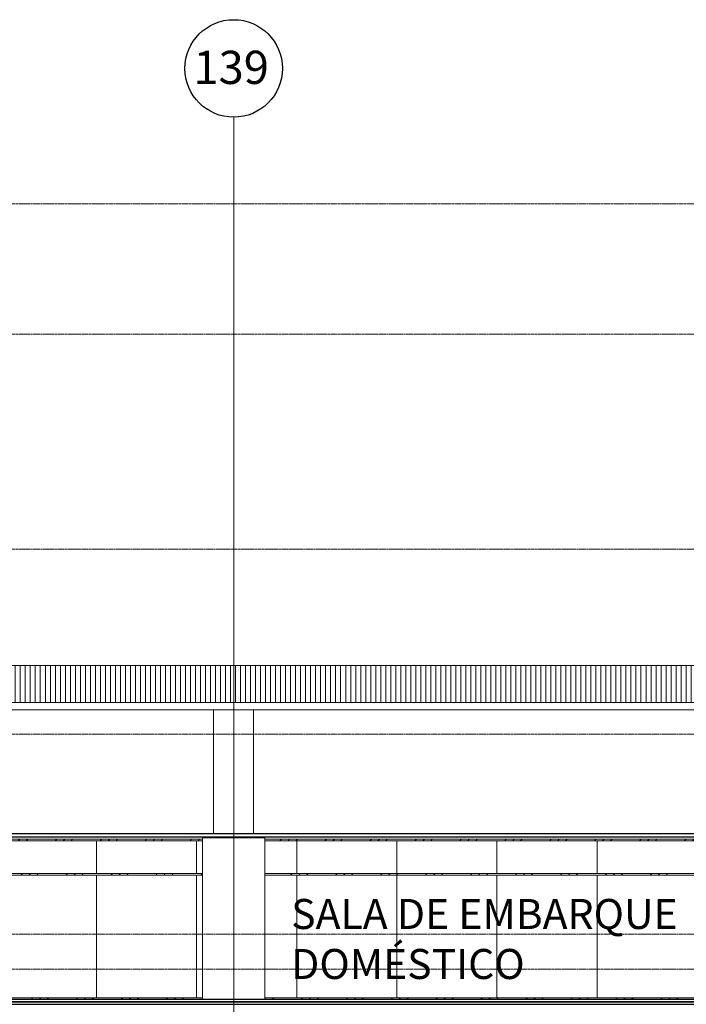
# Model space of a CAD drawing. Units: centimetres. Extents: x 312163 to 445447, y -35152 to 6273.
# Drawn here: x 392055 to 393387, y -5992 to -4024 of the extents above; entities that cross this region are included whole.
import ezdxf

# ---------------------------------------------------------------- set-up
doc = ezdxf.new("R2010")
doc.units = ezdxf.units.CM
doc.header["$LTSCALE"] = 10
for name, pattern in [('AXES', [0.54, 0.3, -0.08, 0.08, -0.08]), ('Grid Line', [2.2225, 1.27, -0.3175, 0.3175, -0.3175]), ('INF-MALHA-ESTRUTURAL-EIXOS1$0$Grid Line', [2.2225, 1.27, -0.3175, 0.3175, -0.3175])]:
    doc.linetypes.add(name, pattern=pattern)
for name, color, linetype, lineweight in [('AMP_ESQUADRIAS VISTA', 1, 'Continuous', 9), ('IFR-AP-TPS_AMP-CORTE BB$0$AR-ESTRUTURAL', 4, 'Continuous', 9), ('IFR-AP-TPS_AMP-CORTE BB$0$AR-REVESTIMENTO PILAR', 2, 'Continuous', 9), ('IFR-AP-TPS_AMP-CORTE BB$0$INFRAERO - TPS NOVO - 02 - 2_ PAVIMENTO_rvt-1-H$0$A-ROOFOTM', 4, 'Continuous', 9), ('IFR-AP-TPS_AMP-CORTE BB$0$INFRAERO - TPS NOVO - 02 - 2_ PAVIMENTO_rvt-1-H$0$A-ROOFPAM', 8, 'Continuous', 9), ('IFR-AP-TPS_AMP-CORTE BB$0$INFRAERO - TPS NOVO - 02 - 2_ PAVIMENTO_rvt-1-H$0$LINHAS', 1, 'Continuous', 9), ('IFR-AP-TPS_AMP-CORTE BB$0$INFRAERO - TPS NOVO - 02 - 2_ PAVIMENTO_rvt-1-H$0$MONTANTE', 1, 'Continuous', 9), ('IFR-AP-TPS_AMP-CORTE BB$0$INFRAERO - TPS NOVO - 02 - 2_ PAVIMENTO_rvt-1-H$0$PAREDE VIDRO', 1, 'Continuous', 9), ('IFR-AP-TPS_AMP-CORTE BB$0$INFRAERO - TPS NOVO - ESTRUTURAL CONCOURSE_rvt-1-H$0$PILAR', 6, 'Continuous', 9), ('INF-MALHA-ESTRUTURAL-EIXOS1$0$AR-MALHA', 253, 'Continuous', 9), ('MALHA', 250, 'Continuous', 9), ('MLH-MALHA', 253, 'Grid Line', 9)]:
    doc.layers.add(name, color=color, linetype=linetype, lineweight=lineweight)
for name, color, linetype in [('AMP_ESTRUTURA VISTA', 1, 'Continuous'), ('AMP_FORRO', 2, 'Continuous'), ('AMP_PISO', 3, 'Continuous'), ('IFR-AP-TPS_AMP-CORTE BB$0$A-TXT1', 2, 'Continuous'), ('INF-MALHA-ESTRUTURAL-EIXOS1$0$AR-SIMBOLOS', 1, 'Continuous')]:
    doc.layers.add(name, color=color, linetype=linetype)
doc.styles.add('AR-ARIAL', font='arial.ttf')
doc.styles.add('ARIAL', font='arial.ttf')
pattern_1 = [(45, (36813.275, 731.305), (-44.9013, 44.9013), []), (45, (36829.15, 731.305), (7e-15, 89.80256), []), (45, (36797.4, 731.305), (7e-15, 89.80256), [])]

# ---------------------------------------------------------------- blocks, each defined once
blk = doc.blocks.new('A$C0D9158D3')
at = {"layer": 'MLH-MALHA', "color": 2, "linetype": 'Continuous', "style": 'AR-ARIAL'}
blk.add_text('139', height=66.39, dxfattribs=at).set_placement((-10230.4, 66.5))
blk = doc.blocks.new('IFR-AP-TPS_AMP-CORTE BB$0$INFRAERO - TPS NOVO - 02 - 2_ PAVIMENTO_rvt-1-H$0$System Panel - Glazed-V24-H')
at = {"layer": 'IFR-AP-TPS_AMP-CORTE BB$0$INFRAERO - TPS NOVO - 02 - 2_ PAVIMENTO_rvt-1-H$0$PAREDE VIDRO', "color": 10}
for p, q in [((25692.2, 808.5), (25692.2, 563)), ((25892.2, 563), (25892.2, 808.5))]:
    blk.add_line(p, q, dxfattribs=at)
blk = doc.blocks.new('IFR-AP-TPS_AMP-CORTE BB$0$INFRAERO - TPS NOVO - 02 - 2_ PAVIMENTO_rvt-1-H$0$System Panel - Glazed-V60-H')
at = {"layer": 'IFR-AP-TPS_AMP-CORTE BB$0$INFRAERO - TPS NOVO - 02 - 2_ PAVIMENTO_rvt-1-H$0$PAREDE VIDRO', "color": 10}
for p, q in [((17292.2, 877), (17292.2, 811.5)), ((17492.2, 811.5), (17492.2, 877))]:
    blk.add_line(p, q, dxfattribs=at)
blk = doc.blocks.new('IFR-AP-TPS_AMP-CORTE BB$0$INFRAERO - TPS NOVO - 02 - 2_ PAVIMENTO_rvt-1-H$0$Rectangular Mullion - 30mm Square-V201-H')
at = {"layer": 'IFR-AP-TPS_AMP-CORTE BB$0$INFRAERO - TPS NOVO - 02 - 2_ PAVIMENTO_rvt-1-H$0$MONTANTE'}
h = blk.add_hatch(dxfattribs=at)
h.set_pattern_fill('FP_12', color=256, style=0, pattern_type=2)
h.set_pattern_definition(pattern_1)
h.paths.add_polyline_path([(45292.2, 877), (45492.2, 877), (45492.2, 880), (45292.2, 880)], flags=0)
at = {"layer": 'IFR-AP-TPS_AMP-CORTE BB$0$INFRAERO - TPS NOVO - 02 - 2_ PAVIMENTO_rvt-1-H$0$MONTANTE', "color": 10}
for p, q in [((45492.2, 880), (45292.2, 880)), ((45292.2, 877), (45492.2, 877))]:
    blk.add_line(p, q, dxfattribs=at)
blk = doc.blocks.new('IFR-AP-TPS_AMP-CORTE BB$0$INFRAERO - TPS NOVO - 02 - 2_ PAVIMENTO_rvt-1-H$0$Rectangular Mullion - 30mm Square-V202-H')
at = {"layer": 'IFR-AP-TPS_AMP-CORTE BB$0$INFRAERO - TPS NOVO - 02 - 2_ PAVIMENTO_rvt-1-H$0$MONTANTE'}
h = blk.add_hatch(dxfattribs=at)
h.set_pattern_fill('FP_12', color=256, style=0, pattern_type=2)
h.set_pattern_definition(pattern_1)
h.paths.add_polyline_path([(45492.2, 877), (45692.2, 877), (45692.2, 880), (45492.2, 880)], flags=0)
at = {"layer": 'IFR-AP-TPS_AMP-CORTE BB$0$INFRAERO - TPS NOVO - 02 - 2_ PAVIMENTO_rvt-1-H$0$MONTANTE', "color": 10}
for p, q in [((45692.2, 880), (45492.2, 880)), ((45492.2, 877), (45692.2, 877))]:
    blk.add_line(p, q, dxfattribs=at)
blk = doc.blocks.new('IFR-AP-TPS_AMP-CORTE BB$0$INFRAERO - TPS NOVO - 02 - 2_ PAVIMENTO_rvt-1-H$0$Rectangular Mullion - 30mm Square-V203-H')
at = {"layer": 'IFR-AP-TPS_AMP-CORTE BB$0$INFRAERO - TPS NOVO - 02 - 2_ PAVIMENTO_rvt-1-H$0$MONTANTE'}
h = blk.add_hatch(dxfattribs=at)
h.set_pattern_fill('FP_12', color=256, style=0, pattern_type=2)
h.set_pattern_definition(pattern_1)
h.paths.add_polyline_path([(45828.7, 877), (45892.2, 877), (45892.2, 880), (45828.7, 880)], flags=0)
h.paths.add_polyline_path([(45692.2, 877), (45703.7, 877), (45703.7, 880), (45692.2, 880)], flags=0)
at = {"layer": 'IFR-AP-TPS_AMP-CORTE BB$0$INFRAERO - TPS NOVO - 02 - 2_ PAVIMENTO_rvt-1-H$0$MONTANTE', "color": 10}
for p, q in [((45703.7, 880), (45692.2, 880)), ((45692.2, 877), (45703.7, 877)), ((45892.2, 880), (45828.7, 880)), ((45828.7, 877), (45892.2, 877))]:
    blk.add_line(p, q, dxfattribs=at)
blk = doc.blocks.new('IFR-AP-TPS_AMP-CORTE BB$0$INFRAERO - TPS NOVO - 02 - 2_ PAVIMENTO_rvt-1-H$0$Rectangular Mullion - 30mm Square-V204-H')
at = {"layer": 'IFR-AP-TPS_AMP-CORTE BB$0$INFRAERO - TPS NOVO - 02 - 2_ PAVIMENTO_rvt-1-H$0$MONTANTE'}
h = blk.add_hatch(dxfattribs=at)
h.set_pattern_fill('FP_12', color=256, style=0, pattern_type=2)
h.set_pattern_definition(pattern_1)
h.paths.add_polyline_path([(45892.2, 877), (46092.2, 877), (46092.2, 880), (45892.2, 880)], flags=0)
at = {"layer": 'IFR-AP-TPS_AMP-CORTE BB$0$INFRAERO - TPS NOVO - 02 - 2_ PAVIMENTO_rvt-1-H$0$MONTANTE', "color": 10}
for p, q in [((46092.2, 880), (45892.2, 880)), ((45892.2, 877), (46092.2, 877))]:
    blk.add_line(p, q, dxfattribs=at)
blk = doc.blocks.new('IFR-AP-TPS_AMP-CORTE BB$0$INFRAERO - TPS NOVO - 02 - 2_ PAVIMENTO_rvt-1-H$0$Rectangular Mullion - 30mm Square-V205-H')
at = {"layer": 'IFR-AP-TPS_AMP-CORTE BB$0$INFRAERO - TPS NOVO - 02 - 2_ PAVIMENTO_rvt-1-H$0$MONTANTE'}
h = blk.add_hatch(dxfattribs=at)
h.set_pattern_fill('FP_12', color=256, style=0, pattern_type=2)
h.set_pattern_definition(pattern_1)
h.paths.add_polyline_path([(46092.2, 877), (46292.2, 877), (46292.2, 880), (46092.2, 880)], flags=0)
at = {"layer": 'IFR-AP-TPS_AMP-CORTE BB$0$INFRAERO - TPS NOVO - 02 - 2_ PAVIMENTO_rvt-1-H$0$MONTANTE', "color": 10}
for p, q in [((46292.2, 880), (46092.2, 880)), ((46092.2, 877), (46292.2, 877))]:
    blk.add_line(p, q, dxfattribs=at)
blk = doc.blocks.new('IFR-AP-TPS_AMP-CORTE BB$0$INFRAERO - TPS NOVO - 02 - 2_ PAVIMENTO_rvt-1-H$0$Rectangular Mullion - 30mm Square-V206-H')
at = {"layer": 'IFR-AP-TPS_AMP-CORTE BB$0$INFRAERO - TPS NOVO - 02 - 2_ PAVIMENTO_rvt-1-H$0$MONTANTE'}
h = blk.add_hatch(dxfattribs=at)
h.set_pattern_fill('FP_12', color=256, style=0, pattern_type=2)
h.set_pattern_definition(pattern_1)
h.paths.add_polyline_path([(46469.2, 877), (46492.2, 877), (46492.2, 880), (46292.2, 880), (46292.2, 877)], flags=0)
at = {"layer": 'IFR-AP-TPS_AMP-CORTE BB$0$INFRAERO - TPS NOVO - 02 - 2_ PAVIMENTO_rvt-1-H$0$MONTANTE', "color": 10}
for p, q in [((46492.2, 880), (46292.2, 880)), ((46292.2, 877), (46492.2, 877))]:
    blk.add_line(p, q, dxfattribs=at)
blk = doc.blocks.new('IFR-AP-TPS_AMP-CORTE BB$0$INFRAERO - TPS NOVO - 02 - 2_ PAVIMENTO_rvt-1-H$0$Rectangular Mullion - 30mm Square-V207-H')
at = {"layer": 'IFR-AP-TPS_AMP-CORTE BB$0$INFRAERO - TPS NOVO - 02 - 2_ PAVIMENTO_rvt-1-H$0$MONTANTE'}
h = blk.add_hatch(dxfattribs=at)
h.set_pattern_fill('FP_12', color=256, style=0, pattern_type=2)
h.set_pattern_definition(pattern_1)
h.paths.add_polyline_path([(46492.2, 877), (46692.2, 877), (46692.2, 880), (46492.2, 880)], flags=0)
at = {"layer": 'IFR-AP-TPS_AMP-CORTE BB$0$INFRAERO - TPS NOVO - 02 - 2_ PAVIMENTO_rvt-1-H$0$MONTANTE', "color": 10}
for p, q in [((46692.2, 880), (46492.2, 880)), ((46492.2, 877), (46692.2, 877))]:
    blk.add_line(p, q, dxfattribs=at)
blk = doc.blocks.new('IFR-AP-TPS_AMP-CORTE BB$0$INFRAERO - TPS NOVO - 02 - 2_ PAVIMENTO_rvt-1-H$0$Rectangular Mullion - 30mm Square-V318-H')
at = {"layer": 'IFR-AP-TPS_AMP-CORTE BB$0$INFRAERO - TPS NOVO - 02 - 2_ PAVIMENTO_rvt-1-H$0$MONTANTE'}
h = blk.add_hatch(dxfattribs=at)
h.set_pattern_fill('FP_12', color=256, style=0, pattern_type=2)
h.set_pattern_definition(pattern_1)
h.paths.add_polyline_path([(45292.2, 560), (45492.2, 560), (45492.2, 563), (45292.2, 563)], flags=0)
at = {"layer": 'IFR-AP-TPS_AMP-CORTE BB$0$INFRAERO - TPS NOVO - 02 - 2_ PAVIMENTO_rvt-1-H$0$MONTANTE', "color": 10}
blk.add_line((45492.2, 563), (45292.2, 563), dxfattribs=at)
blk = doc.blocks.new('IFR-AP-TPS_AMP-CORTE BB$0$INFRAERO - TPS NOVO - 02 - 2_ PAVIMENTO_rvt-1-H$0$Rectangular Mullion - 30mm Square-V319-H')
at = {"layer": 'IFR-AP-TPS_AMP-CORTE BB$0$INFRAERO - TPS NOVO - 02 - 2_ PAVIMENTO_rvt-1-H$0$MONTANTE'}
h = blk.add_hatch(dxfattribs=at)
h.set_pattern_fill('FP_12', color=256, style=0, pattern_type=2)
h.set_pattern_definition(pattern_1)
h.paths.add_polyline_path([(45692.2, 560), (45692.2, 563), (45492.2, 563), (45492.2, 560)], flags=0)
at = {"layer": 'IFR-AP-TPS_AMP-CORTE BB$0$INFRAERO - TPS NOVO - 02 - 2_ PAVIMENTO_rvt-1-H$0$MONTANTE', "color": 10}
blk.add_line((45692.2, 563), (45492.2, 563), dxfattribs=at)
blk = doc.blocks.new('IFR-AP-TPS_AMP-CORTE BB$0$INFRAERO - TPS NOVO - 02 - 2_ PAVIMENTO_rvt-1-H$0$Rectangular Mullion - 30mm Square-V320-H')
at = {"layer": 'IFR-AP-TPS_AMP-CORTE BB$0$INFRAERO - TPS NOVO - 02 - 2_ PAVIMENTO_rvt-1-H$0$MONTANTE'}
h = blk.add_hatch(dxfattribs=at)
h.set_pattern_fill('FP_12', color=256, style=0, pattern_type=2)
h.set_pattern_definition(pattern_1)
h.paths.add_polyline_path([(45692.2, 560), (45703.7, 560), (45703.7, 563), (45692.2, 563)], flags=0)
h.paths.add_polyline_path([(45892.2, 560), (45892.2, 563), (45828.7, 563), (45828.7, 560)], flags=0)
at = {"layer": 'IFR-AP-TPS_AMP-CORTE BB$0$INFRAERO - TPS NOVO - 02 - 2_ PAVIMENTO_rvt-1-H$0$MONTANTE', "color": 10}
for p, q in [((45703.7, 563), (45692.2, 563)), ((45892.2, 563), (45828.7, 563))]:
    blk.add_line(p, q, dxfattribs=at)
blk = doc.blocks.new('IFR-AP-TPS_AMP-CORTE BB$0$INFRAERO - TPS NOVO - 02 - 2_ PAVIMENTO_rvt-1-H$0$Rectangular Mullion - 30mm Square-V321-H')
at = {"layer": 'IFR-AP-TPS_AMP-CORTE BB$0$INFRAERO - TPS NOVO - 02 - 2_ PAVIMENTO_rvt-1-H$0$MONTANTE'}
h = blk.add_hatch(dxfattribs=at)
h.set_pattern_fill('FP_12', color=256, style=0, pattern_type=2)
h.set_pattern_definition(pattern_1)
h.paths.add_polyline_path([(46092.2, 560), (46092.2, 563), (45892.2, 563), (45892.2, 560)], flags=0)
at = {"layer": 'IFR-AP-TPS_AMP-CORTE BB$0$INFRAERO - TPS NOVO - 02 - 2_ PAVIMENTO_rvt-1-H$0$MONTANTE', "color": 10}
blk.add_line((46092.2, 563), (45892.2, 563), dxfattribs=at)
blk = doc.blocks.new('IFR-AP-TPS_AMP-CORTE BB$0$INFRAERO - TPS NOVO - 02 - 2_ PAVIMENTO_rvt-1-H$0$Rectangular Mullion - 30mm Square-V322-H')
at = {"layer": 'IFR-AP-TPS_AMP-CORTE BB$0$INFRAERO - TPS NOVO - 02 - 2_ PAVIMENTO_rvt-1-H$0$MONTANTE'}
h = blk.add_hatch(dxfattribs=at)
h.set_pattern_fill('FP_12', color=256, style=0, pattern_type=2)
h.set_pattern_definition(pattern_1)
h.paths.add_polyline_path([(46092.2, 560), (46292.2, 560), (46292.2, 563), (46092.2, 563)], flags=0)
at = {"layer": 'IFR-AP-TPS_AMP-CORTE BB$0$INFRAERO - TPS NOVO - 02 - 2_ PAVIMENTO_rvt-1-H$0$MONTANTE', "color": 10}
blk.add_line((46292.2, 563), (46092.2, 563), dxfattribs=at)
blk = doc.blocks.new('IFR-AP-TPS_AMP-CORTE BB$0$INFRAERO - TPS NOVO - 02 - 2_ PAVIMENTO_rvt-1-H$0$Rectangular Mullion - 30mm Square-V323-H')
at = {"layer": 'IFR-AP-TPS_AMP-CORTE BB$0$INFRAERO - TPS NOVO - 02 - 2_ PAVIMENTO_rvt-1-H$0$MONTANTE'}
h = blk.add_hatch(dxfattribs=at)
h.set_pattern_fill('FP_12', color=256, style=0, pattern_type=2)
h.set_pattern_definition(pattern_1)
h.paths.add_polyline_path([(46292.2, 560), (46492.2, 560), (46492.2, 563), (46292.2, 563)], flags=0)
at = {"layer": 'IFR-AP-TPS_AMP-CORTE BB$0$INFRAERO - TPS NOVO - 02 - 2_ PAVIMENTO_rvt-1-H$0$MONTANTE', "color": 10}
blk.add_line((46492.2, 563), (46292.2, 563), dxfattribs=at)
blk = doc.blocks.new('IFR-AP-TPS_AMP-CORTE BB$0$INFRAERO - TPS NOVO - 02 - 2_ PAVIMENTO_rvt-1-H$0$Rectangular Mullion - 30mm Square-V324-H')
at = {"layer": 'IFR-AP-TPS_AMP-CORTE BB$0$INFRAERO - TPS NOVO - 02 - 2_ PAVIMENTO_rvt-1-H$0$MONTANTE'}
h = blk.add_hatch(dxfattribs=at)
h.set_pattern_fill('FP_12', color=256, style=0, pattern_type=2)
h.set_pattern_definition(pattern_1)
h.paths.add_polyline_path([(46692.2, 560), (46692.2, 563), (46492.2, 563), (46492.2, 560)], flags=0)
at = {"layer": 'IFR-AP-TPS_AMP-CORTE BB$0$INFRAERO - TPS NOVO - 02 - 2_ PAVIMENTO_rvt-1-H$0$MONTANTE', "color": 10}
blk.add_line((46692.2, 563), (46492.2, 563), dxfattribs=at)
blk = doc.blocks.new('IFR-AP-TPS_AMP-CORTE BB$0$INFRAERO - TPS NOVO - 02 - 2_ PAVIMENTO_rvt-1-H$0$Rectangular Mullion - 30mm Square-V476-H')
at = {"layer": 'IFR-AP-TPS_AMP-CORTE BB$0$INFRAERO - TPS NOVO - 02 - 2_ PAVIMENTO_rvt-1-H$0$MONTANTE'}
h = blk.add_hatch(dxfattribs=at)
h.set_pattern_fill('FP_12', color=256, style=0, pattern_type=2)
h.set_pattern_definition(pattern_1)
h.paths.add_polyline_path([(45292.2, 808.5), (45492.2, 808.5), (45492.2, 811.5), (45292.2, 811.5)], flags=0)
at = {"layer": 'IFR-AP-TPS_AMP-CORTE BB$0$INFRAERO - TPS NOVO - 02 - 2_ PAVIMENTO_rvt-1-H$0$MONTANTE', "color": 10}
for p, q in [((45492.2, 811.5), (45292.2, 811.5)), ((45292.2, 808.5), (45492.2, 808.5))]:
    blk.add_line(p, q, dxfattribs=at)
blk = doc.blocks.new('IFR-AP-TPS_AMP-CORTE BB$0$INFRAERO - TPS NOVO - 02 - 2_ PAVIMENTO_rvt-1-H$0$Rectangular Mullion - 30mm Square-V477-H')
at = {"layer": 'IFR-AP-TPS_AMP-CORTE BB$0$INFRAERO - TPS NOVO - 02 - 2_ PAVIMENTO_rvt-1-H$0$MONTANTE'}
h = blk.add_hatch(dxfattribs=at)
h.set_pattern_fill('FP_12', color=256, style=0, pattern_type=2)
h.set_pattern_definition(pattern_1)
h.paths.add_polyline_path([(45492.2, 808.5), (45692.2, 808.5), (45692.2, 811.5), (45492.2, 811.5)], flags=0)
at = {"layer": 'IFR-AP-TPS_AMP-CORTE BB$0$INFRAERO - TPS NOVO - 02 - 2_ PAVIMENTO_rvt-1-H$0$MONTANTE', "color": 10}
for p, q in [((45692.2, 811.5), (45492.2, 811.5)), ((45492.2, 808.5), (45692.2, 808.5))]:
    blk.add_line(p, q, dxfattribs=at)
blk = doc.blocks.new('IFR-AP-TPS_AMP-CORTE BB$0$INFRAERO - TPS NOVO - 02 - 2_ PAVIMENTO_rvt-1-H$0$Rectangular Mullion - 30mm Square-V478-H')
at = {"layer": 'IFR-AP-TPS_AMP-CORTE BB$0$INFRAERO - TPS NOVO - 02 - 2_ PAVIMENTO_rvt-1-H$0$MONTANTE'}
h = blk.add_hatch(dxfattribs=at)
h.set_pattern_fill('FP_12', color=256, style=0, pattern_type=2)
h.set_pattern_definition(pattern_1)
h.paths.add_polyline_path([(45828.7, 808.5), (45892.2, 808.5), (45892.2, 811.5), (45828.7, 811.5)], flags=0)
h.paths.add_polyline_path([(45692.2, 808.5), (45703.7, 808.5), (45703.7, 811.5), (45692.2, 811.5)], flags=0)
at = {"layer": 'IFR-AP-TPS_AMP-CORTE BB$0$INFRAERO - TPS NOVO - 02 - 2_ PAVIMENTO_rvt-1-H$0$MONTANTE', "color": 10}
for p, q in [((45703.7, 811.5), (45692.2, 811.5)), ((45692.2, 808.5), (45703.7, 808.5)), ((45892.2, 811.5), (45828.7, 811.5)), ((45828.7, 808.5), (45892.2, 808.5))]:
    blk.add_line(p, q, dxfattribs=at)
blk = doc.blocks.new('IFR-AP-TPS_AMP-CORTE BB$0$INFRAERO - TPS NOVO - 02 - 2_ PAVIMENTO_rvt-1-H$0$Rectangular Mullion - 30mm Square-V479-H')
at = {"layer": 'IFR-AP-TPS_AMP-CORTE BB$0$INFRAERO - TPS NOVO - 02 - 2_ PAVIMENTO_rvt-1-H$0$MONTANTE'}
h = blk.add_hatch(dxfattribs=at)
h.set_pattern_fill('FP_12', color=256, style=0, pattern_type=2)
h.set_pattern_definition(pattern_1)
h.paths.add_polyline_path([(45892.2, 808.5), (46092.2, 808.5), (46092.2, 811.5), (45892.2, 811.5)], flags=0)
at = {"layer": 'IFR-AP-TPS_AMP-CORTE BB$0$INFRAERO - TPS NOVO - 02 - 2_ PAVIMENTO_rvt-1-H$0$MONTANTE', "color": 10}
for p, q in [((46092.2, 811.5), (45892.2, 811.5)), ((45892.2, 808.5), (46092.2, 808.5))]:
    blk.add_line(p, q, dxfattribs=at)
blk = doc.blocks.new('IFR-AP-TPS_AMP-CORTE BB$0$INFRAERO - TPS NOVO - 02 - 2_ PAVIMENTO_rvt-1-H$0$Rectangular Mullion - 30mm Square-V480-H')
at = {"layer": 'IFR-AP-TPS_AMP-CORTE BB$0$INFRAERO - TPS NOVO - 02 - 2_ PAVIMENTO_rvt-1-H$0$MONTANTE'}
h = blk.add_hatch(dxfattribs=at)
h.set_pattern_fill('FP_12', color=256, style=0, pattern_type=2)
h.set_pattern_definition(pattern_1)
h.paths.add_polyline_path([(46092.2, 808.5), (46292.2, 808.5), (46292.2, 811.5), (46092.2, 811.5)], flags=0)
at = {"layer": 'IFR-AP-TPS_AMP-CORTE BB$0$INFRAERO - TPS NOVO - 02 - 2_ PAVIMENTO_rvt-1-H$0$MONTANTE', "color": 10}
for p, q in [((46292.2, 811.5), (46092.2, 811.5)), ((46092.2, 808.5), (46292.2, 808.5))]:
    blk.add_line(p, q, dxfattribs=at)
blk = doc.blocks.new('IFR-AP-TPS_AMP-CORTE BB$0$INFRAERO - TPS NOVO - 02 - 2_ PAVIMENTO_rvt-1-H$0$Rectangular Mullion - 30mm Square-V481-H')
at = {"layer": 'IFR-AP-TPS_AMP-CORTE BB$0$INFRAERO - TPS NOVO - 02 - 2_ PAVIMENTO_rvt-1-H$0$MONTANTE'}
h = blk.add_hatch(dxfattribs=at)
h.set_pattern_fill('FP_12', color=256, style=0, pattern_type=2)
h.set_pattern_definition(pattern_1)
h.paths.add_polyline_path([(46469.2, 808.5), (46492.2, 808.5), (46492.2, 811.5), (46292.2, 811.5), (46292.2, 808.5)], flags=0)
at = {"layer": 'IFR-AP-TPS_AMP-CORTE BB$0$INFRAERO - TPS NOVO - 02 - 2_ PAVIMENTO_rvt-1-H$0$MONTANTE', "color": 10}
for p, q in [((46492.2, 811.5), (46292.2, 811.5)), ((46292.2, 808.5), (46492.2, 808.5))]:
    blk.add_line(p, q, dxfattribs=at)
blk = doc.blocks.new('IFR-AP-TPS_AMP-CORTE BB$0$INFRAERO - TPS NOVO - 02 - 2_ PAVIMENTO_rvt-1-H$0$Rectangular Mullion - 30mm Square-V482-H')
at = {"layer": 'IFR-AP-TPS_AMP-CORTE BB$0$INFRAERO - TPS NOVO - 02 - 2_ PAVIMENTO_rvt-1-H$0$MONTANTE'}
h = blk.add_hatch(dxfattribs=at)
h.set_pattern_fill('FP_12', color=256, style=0, pattern_type=2)
h.set_pattern_definition(pattern_1)
h.paths.add_polyline_path([(46492.2, 808.5), (46692.2, 808.5), (46692.2, 811.5), (46492.2, 811.5)], flags=0)
at = {"layer": 'IFR-AP-TPS_AMP-CORTE BB$0$INFRAERO - TPS NOVO - 02 - 2_ PAVIMENTO_rvt-1-H$0$MONTANTE', "color": 10}
for p, q in [((46692.2, 811.5), (46492.2, 811.5)), ((46492.2, 808.5), (46692.2, 808.5))]:
    blk.add_line(p, q, dxfattribs=at)
blk = doc.blocks.new('IFR-AP-TPS_AMP-CORTE BB$0$INFRAERO - TPS NOVO - ESTRUTURAL CONCOURSE_rvt-1-H$0$Pilares - Pilares-142672-H')
at = {"layer": 'IFR-AP-TPS_AMP-CORTE BB$0$INFRAERO - TPS NOVO - ESTRUTURAL CONCOURSE_rvt-1-H$0$PILAR', "color": 10}
for p, q in [((55876.2, 1138.6), (55956.2, 1138.6)), ((55876.2, 1138.6), (55876.2, 890.7)), ((55956.2, 890.7), (55956.2, 1138.6)), ((55876.2, 885), (55876.2, 883)), ((55956.2, 883), (55956.2, 885))]:
    blk.add_line(p, q, dxfattribs=at)
blk = doc.blocks.new('CHAMDAS')
at = {"layer": 'MALHA', "color": 252, "linetype": 'AXES'}
for p, q in [((348481.7, -4942.9), (414033, -4942.9)), ((348481.7, -5202.9), (414033, -5202.9)), ((348481.7, -5632.9), (414033, -5632.9)), ((348481.7, -6002.9), (414033, -6002.9)), ((348481.7, -6402.9), (413270, -6402.9)), ((348481.7, -6472.9), (413270, -6472.9)), ((348481.7, -6542.9), (413270, -6542.9))]:
    blk.add_line(p, q, dxfattribs=at)

msp = doc.modelspace()

# ---------------------------------------------------------------- hatches: boundary and pattern name
at = {"layer": 'IFR-AP-TPS_AMP-CORTE BB$0$INFRAERO - TPS NOVO - 02 - 2_ PAVIMENTO_rvt-1-H$0$A-ROOFPAM'}
h = msp.add_hatch(dxfattribs=at)
h.set_pattern_fill('_USER', color=251, scale=10, angle=90, style=0, pattern_type=0)
h.set_pattern_definition([(90, (346716.047, -6541.985), (-10, 6e-16), [])])
h.paths.add_polyline_path([(403188.3, -5388.4), (403188.3, -5317), (403188.3, -5316.1), (403188.3, -5314.5), (369868.3, -5314.5), (369868.3, -5342), (369869.8, -5342), (369869.8, -5347), (369868.3, -5347), (369868.3, -5388.4), (400082.3, -5388.4)])

# ---------------------------------------------------------------- linework, layer by layer
at = {"layer": 'AMP_ESTRUTURA VISTA'}
msp.add_lwpolyline([(383697.3, -5987), (383697.3, -5982), (403398.3, -5982)], dxfattribs=at)
at = {"layer": 'AMP_FORRO'}
for p, q in [((403188.3, -5651.3), (371001.3, -5651.3)), ((371001.3, -5657), (403188.3, -5657))]:
    msp.add_line(p, q, dxfattribs=at)
at = {"layer": 'AMP_PISO', "color": 1}
msp.add_line((383782.3, -5992), (403178.3, -5992), dxfattribs=at)
at = {"layer": 'IFR-AP-TPS_AMP-CORTE BB$0$AR-ESTRUTURAL', "lineweight": 35}
msp.add_line((383702.3, -5987), (403198.3, -5987), dxfattribs=at)
at = {"layer": 'IFR-AP-TPS_AMP-CORTE BB$0$AR-REVESTIMENTO PILAR'}
for p, q in [((392539.8, -5659), (392419.8, -5659)), ((392419.8, -5659), (392419.8, -5982)), ((392539.8, -5659), (392544.8, -5659)), ((392544.8, -5659), (392544.8, -5982))]:
    msp.add_line(p, q, dxfattribs=at)
at = {"layer": 'IFR-AP-TPS_AMP-CORTE BB$0$INFRAERO - TPS NOVO - 02 - 2_ PAVIMENTO_rvt-1-H$0$A-ROOFOTM', "color": 1}
msp.add_line((403208.3, -5314.5), (369868.3, -5314.5), dxfattribs=at)
at = {"layer": 'IFR-AP-TPS_AMP-CORTE BB$0$INFRAERO - TPS NOVO - 02 - 2_ PAVIMENTO_rvt-1-H$0$A-ROOFOTM', "color": 2}
for p, q in [((403188.3, -5388.4), (369848.3, -5388.4)), ((369848.3, -5403.4), (403188.3, -5403.4))]:
    msp.add_line(p, q, dxfattribs=at)
at = {"layer": 'IFR-AP-TPS_AMP-CORTE BB$0$INFRAERO - TPS NOVO - 02 - 2_ PAVIMENTO_rvt-1-H$0$LINHAS', "color": 10}
msp.add_line((393358.8, -5981.5), (393055.8, -5981.5), dxfattribs=at)
at = {"layer": 'INF-MALHA-ESTRUTURAL-EIXOS1$0$AR-MALHA', "linetype": 'INF-MALHA-ESTRUTURAL-EIXOS1$0$Grid Line'}
for p in [(392482.3, -8160.9), (392482.3, -7727.4), (392482.3, -7870.7)]:
    msp.add_line(p, (392482.3, -4218.5), dxfattribs=at)
at = {"layer": 'INF-MALHA-ESTRUTURAL-EIXOS1$0$AR-SIMBOLOS'}
msp.add_circle((392482.3, -4121), 97.5, dxfattribs=at)
msp.add_circle((392482.3, -4121), 97.5, dxfattribs=at)
msp.add_circle((392482.3, -4121), 97.5, dxfattribs=at)

# ---------------------------------------------------------------- block references
msp.add_blockref('A$C0D9158D3', (402632.3, -4218.5))
msp.add_blockref('A$C0D9158D3', (402632.3, -4218.5))
msp.add_blockref('A$C0D9158D3', (402632.3, -4218.5))
at = {"layer": 'AMP_ESQUADRIAS VISTA', "color": 1}
for name in ['IFR-AP-TPS_AMP-CORTE BB$0$INFRAERO - TPS NOVO - 02 - 2_ PAVIMENTO_rvt-1-H$0$Rectangular Mullion - 30mm Square-V201-H', 'IFR-AP-TPS_AMP-CORTE BB$0$INFRAERO - TPS NOVO - 02 - 2_ PAVIMENTO_rvt-1-H$0$Rectangular Mullion - 30mm Square-V202-H', 'IFR-AP-TPS_AMP-CORTE BB$0$INFRAERO - TPS NOVO - 02 - 2_ PAVIMENTO_rvt-1-H$0$Rectangular Mullion - 30mm Square-V203-H', 'IFR-AP-TPS_AMP-CORTE BB$0$INFRAERO - TPS NOVO - 02 - 2_ PAVIMENTO_rvt-1-H$0$Rectangular Mullion - 30mm Square-V204-H', 'IFR-AP-TPS_AMP-CORTE BB$0$INFRAERO - TPS NOVO - 02 - 2_ PAVIMENTO_rvt-1-H$0$Rectangular Mullion - 30mm Square-V205-H', 'IFR-AP-TPS_AMP-CORTE BB$0$INFRAERO - TPS NOVO - 02 - 2_ PAVIMENTO_rvt-1-H$0$Rectangular Mullion - 30mm Square-V206-H', 'IFR-AP-TPS_AMP-CORTE BB$0$INFRAERO - TPS NOVO - 02 - 2_ PAVIMENTO_rvt-1-H$0$Rectangular Mullion - 30mm Square-V207-H', 'IFR-AP-TPS_AMP-CORTE BB$0$INFRAERO - TPS NOVO - 02 - 2_ PAVIMENTO_rvt-1-H$0$Rectangular Mullion - 30mm Square-V476-H', 'IFR-AP-TPS_AMP-CORTE BB$0$INFRAERO - TPS NOVO - 02 - 2_ PAVIMENTO_rvt-1-H$0$Rectangular Mullion - 30mm Square-V477-H', 'IFR-AP-TPS_AMP-CORTE BB$0$INFRAERO - TPS NOVO - 02 - 2_ PAVIMENTO_rvt-1-H$0$Rectangular Mullion - 30mm Square-V478-H', 'IFR-AP-TPS_AMP-CORTE BB$0$INFRAERO - TPS NOVO - 02 - 2_ PAVIMENTO_rvt-1-H$0$Rectangular Mullion - 30mm Square-V479-H', 'IFR-AP-TPS_AMP-CORTE BB$0$INFRAERO - TPS NOVO - 02 - 2_ PAVIMENTO_rvt-1-H$0$Rectangular Mullion - 30mm Square-V480-H', 'IFR-AP-TPS_AMP-CORTE BB$0$INFRAERO - TPS NOVO - 02 - 2_ PAVIMENTO_rvt-1-H$0$Rectangular Mullion - 30mm Square-V481-H', 'IFR-AP-TPS_AMP-CORTE BB$0$INFRAERO - TPS NOVO - 02 - 2_ PAVIMENTO_rvt-1-H$0$Rectangular Mullion - 30mm Square-V482-H', 'IFR-AP-TPS_AMP-CORTE BB$0$INFRAERO - TPS NOVO - 02 - 2_ PAVIMENTO_rvt-1-H$0$Rectangular Mullion - 30mm Square-V318-H', 'IFR-AP-TPS_AMP-CORTE BB$0$INFRAERO - TPS NOVO - 02 - 2_ PAVIMENTO_rvt-1-H$0$Rectangular Mullion - 30mm Square-V319-H', 'IFR-AP-TPS_AMP-CORTE BB$0$INFRAERO - TPS NOVO - 02 - 2_ PAVIMENTO_rvt-1-H$0$Rectangular Mullion - 30mm Square-V320-H', 'IFR-AP-TPS_AMP-CORTE BB$0$INFRAERO - TPS NOVO - 02 - 2_ PAVIMENTO_rvt-1-H$0$Rectangular Mullion - 30mm Square-V321-H', 'IFR-AP-TPS_AMP-CORTE BB$0$INFRAERO - TPS NOVO - 02 - 2_ PAVIMENTO_rvt-1-H$0$Rectangular Mullion - 30mm Square-V322-H', 'IFR-AP-TPS_AMP-CORTE BB$0$INFRAERO - TPS NOVO - 02 - 2_ PAVIMENTO_rvt-1-H$0$Rectangular Mullion - 30mm Square-V323-H', 'IFR-AP-TPS_AMP-CORTE BB$0$INFRAERO - TPS NOVO - 02 - 2_ PAVIMENTO_rvt-1-H$0$Rectangular Mullion - 30mm Square-V324-H']:
    msp.add_blockref(name, (346716, -6542), dxfattribs=at)
at = {"layer": 'AMP_ESTRUTURA VISTA'}
msp.add_blockref('IFR-AP-TPS_AMP-CORTE BB$0$INFRAERO - TPS NOVO - ESTRUTURAL CONCOURSE_rvt-1-H$0$Pilares - Pilares-142672-H', (336566, -6542), dxfattribs=at)
at = {"layer": 'IFR-AP-TPS_AMP-CORTE BB$0$INFRAERO - TPS NOVO - 02 - 2_ PAVIMENTO_rvt-1-H$0$PAREDE VIDRO'}
for name, p in [('IFR-AP-TPS_AMP-CORTE BB$0$INFRAERO - TPS NOVO - 02 - 2_ PAVIMENTO_rvt-1-H$0$System Panel - Glazed-V60-H', (374716, -6542)), ('IFR-AP-TPS_AMP-CORTE BB$0$INFRAERO - TPS NOVO - 02 - 2_ PAVIMENTO_rvt-1-H$0$System Panel - Glazed-V60-H', (374916, -6542)), ('IFR-AP-TPS_AMP-CORTE BB$0$INFRAERO - TPS NOVO - 02 - 2_ PAVIMENTO_rvt-1-H$0$System Panel - Glazed-V60-H', (375116, -6542)), ('IFR-AP-TPS_AMP-CORTE BB$0$INFRAERO - TPS NOVO - 02 - 2_ PAVIMENTO_rvt-1-H$0$System Panel - Glazed-V60-H', (375316, -6542)), ('IFR-AP-TPS_AMP-CORTE BB$0$INFRAERO - TPS NOVO - 02 - 2_ PAVIMENTO_rvt-1-H$0$System Panel - Glazed-V60-H', (375516, -6542)), ('IFR-AP-TPS_AMP-CORTE BB$0$INFRAERO - TPS NOVO - 02 - 2_ PAVIMENTO_rvt-1-H$0$System Panel - Glazed-V60-H', (375716, -6542)), ('IFR-AP-TPS_AMP-CORTE BB$0$INFRAERO - TPS NOVO - 02 - 2_ PAVIMENTO_rvt-1-H$0$System Panel - Glazed-V60-H', (375916, -6542)), ('IFR-AP-TPS_AMP-CORTE BB$0$INFRAERO - TPS NOVO - 02 - 2_ PAVIMENTO_rvt-1-H$0$System Panel - Glazed-V24-H', (366316, -6542)), ('IFR-AP-TPS_AMP-CORTE BB$0$INFRAERO - TPS NOVO - 02 - 2_ PAVIMENTO_rvt-1-H$0$System Panel - Glazed-V24-H', (366516, -6542)), ('IFR-AP-TPS_AMP-CORTE BB$0$INFRAERO - TPS NOVO - 02 - 2_ PAVIMENTO_rvt-1-H$0$System Panel - Glazed-V24-H', (366716, -6542)), ('IFR-AP-TPS_AMP-CORTE BB$0$INFRAERO - TPS NOVO - 02 - 2_ PAVIMENTO_rvt-1-H$0$System Panel - Glazed-V24-H', (366916, -6542)), ('IFR-AP-TPS_AMP-CORTE BB$0$INFRAERO - TPS NOVO - 02 - 2_ PAVIMENTO_rvt-1-H$0$System Panel - Glazed-V24-H', (367116, -6542)), ('IFR-AP-TPS_AMP-CORTE BB$0$INFRAERO - TPS NOVO - 02 - 2_ PAVIMENTO_rvt-1-H$0$System Panel - Glazed-V24-H', (367316, -6542)), ('IFR-AP-TPS_AMP-CORTE BB$0$INFRAERO - TPS NOVO - 02 - 2_ PAVIMENTO_rvt-1-H$0$System Panel - Glazed-V24-H', (367516, -6542))]:
    msp.add_blockref(name, p, dxfattribs=at)

# ---------------------------------------------------------------- texts
at = {"layer": 'IFR-AP-TPS_AMP-CORTE BB$0$A-TXT1', "color": 2, "insert": (392597.2, -5781.4), "char_height": 60, "width": 904.115, "attachment_point": 1, "style": 'ARIAL'}
msp.add_mtext('SALA DE EMBARQUE \\PDOMÉSTICO', dxfattribs=at)

# ---------------------------------------------------------------- next in the draw order: block references
at = {"layer": 'AMP_ESTRUTURA VISTA'}
msp.add_blockref('CHAMDAS', (-8920.6, 550.9), dxfattribs=at)

doc.saveas('drawing.dxf')
